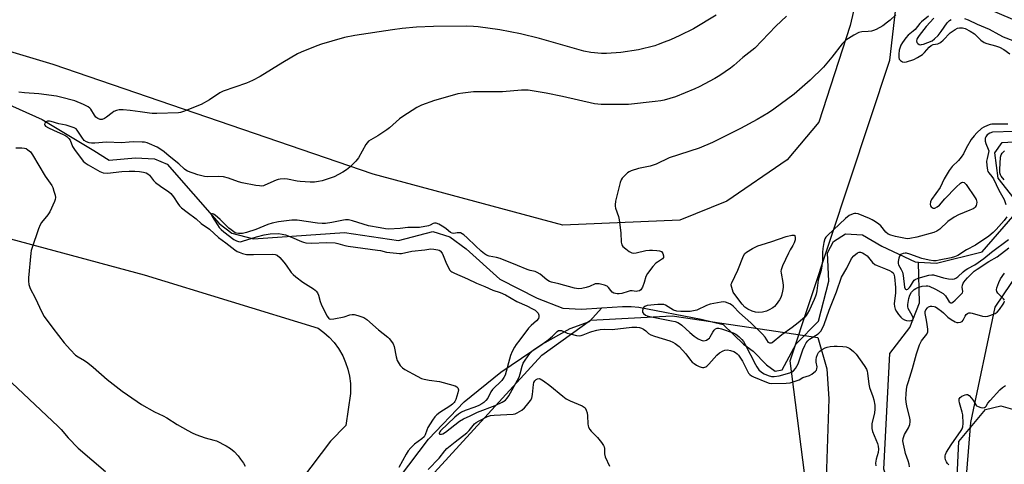
# Model space of a CAD drawing. Units: inches. Extents: x 1285768 to 1291768, y 569447 to 573448.
# Drawn here: x 1287260 to 1287661, y 570294 to 570476 of the extents above; entities that cross this region are included whole.
import ezdxf

# ---------------------------------------------------------------- set-up
doc = ezdxf.new("R2010")
doc.units = ezdxf.units.IN
doc.header["$MEASUREMENT"] = 0
for name, color, linetype in [('HYDRO-Single Line Stream', 4, 'Continuous'), ('NTRL-Farm Land', 3, 'Continuous'), ('NTRL-Pasture Land', 2, 'Continuous'), ('NTRL-Trees', 3, 'Continuous'), ('Undefined', 1, 'Continuous')]:
    doc.layers.add(name, color=color, linetype=linetype)

msp = doc.modelspace()

# ---------------------------------------------------------------- linework, layer by layer
at = {"layer": 'HYDRO-Single Line Stream'}
for points in [[(1287625.84, 570376.81), (1287633.06, 570376.37), (1287651.71, 570380.98), (1287666.95, 570398.48), (1287666.25, 570400.78), (1287658.23, 570411), (1287656.79, 570421.25), (1287659.88, 570425.54), (1287671.41, 570426.18), (1287675.53, 570426.21), (1287685.32, 570426.03), (1287696.92, 570425.05), (1287699.49, 570426.47), (1287700.52, 570429.64), (1287699.91, 570434.21), (1287681.96, 570456.4), (1287673.32, 570469.49), (1287666.13, 570474.73), (1287656.84, 570478.78)], [(1287247.58, 570444.5), (1287269.11, 570434.9), (1287290.09, 570422.21), (1287296.37, 570418.29), (1287307.06, 570419.22), (1287314.76, 570418.78), (1287319.98, 570416.6), (1287341.11, 570392.54), (1287346.24, 570388.62), (1287355.11, 570386.26), (1287392.09, 570388.78), (1287414.07, 570385.63), (1287428.12, 570389.28), (1287435.07, 570387.1), (1287441.65, 570382.23), (1287455.4, 570369.87), (1287470.57, 570362.06), (1287481, 570358), (1287488.65, 570357.6), (1287496.91, 570358.12)], [(1287496.91, 570358.12), (1287505.26, 570358.65), (1287508.83, 570358.66), (1287512.02, 570358.41), (1287537.3, 570353.59), (1287546.25, 570351.33), (1287554.52, 570343.33), (1287558.51, 570340.47), (1287563.89, 570334.9), (1287567.48, 570332.39), (1287570.32, 570332.94), (1287576.01, 570343.54), (1287585.02, 570352.77), (1287589.24, 570369), (1287588.76, 570380.5), (1287591.16, 570385.13), (1287596.1, 570388.27), (1287603.01, 570387.85), (1287610.88, 570383.28), (1287624.41, 570376.9), (1287625.84, 570376.81)], [(1287806.89, 569932.12), (1287780.78, 569960.29), (1287767, 569988.09), (1287748.44, 570008.04), (1287725.31, 570040.52), (1287702.71, 570071.94), (1287694.29, 570100.1), (1287683.2, 570119.11), (1287653.28, 570147.63), (1287635.42, 570173.54), (1287614.93, 570202.99), (1287613.74, 570207.8), (1287612.36, 570214.82), (1287611.94, 570220.79), (1287624.14, 570244.85), (1287624.87, 570249.64), (1287623.75, 570255.29), (1287620.1, 570266.14), (1287611.66, 570292.47), (1287614.09, 570339.57), (1287622.26, 570350.12), (1287626.12, 570360.15), (1287625.84, 570376.81)], [(1287241.45, 570095.64), (1287248.27, 570097.43), (1287251.31, 570103.58), (1287260.99, 570116.93), (1287292.25, 570152.5), (1287298.93, 570158.24), (1287314.55, 570170.01), (1287320.75, 570175.51), (1287345.93, 570202.68), (1287383.28, 570247.74), (1287426.39, 570304.67), (1287440.82, 570319.89), (1287455.85, 570331.98), (1287472.59, 570343.32), (1287484.02, 570349.68), (1287491.87, 570352.64), (1287496.91, 570358.12)]]:
    msp.add_lwpolyline(points, dxfattribs=at)
at = {"layer": 'NTRL-Farm Land'}
msp.add_lwpolyline([(1287867.39, 569912.46), (1287791.46, 569995.21), (1287751.27, 570055.38), (1287704.77, 570115.77), (1287670.35, 570168.84), (1287642, 570254.32), (1287641.42, 570286.46), (1287642.25, 570303.75), (1287653.08, 570316.77), (1287659.29, 570318.21), (1287673.59, 570314.11), (1287699.15, 570303.43), (1287746.78, 570271.71), (1287792.33, 570252.08), (1287855.13, 570214.34), (1287915.04, 570170.6), (1287950.7, 570134.46), (1287978.85, 570108.98), (1288062.81, 570071.76)], dxfattribs=at)
at = {"layer": 'NTRL-Pasture Land'}
for points in [[(1287640.51, 570958.84), (1287645.79, 570927.48), (1287648.25, 570877.25), (1287638.9, 570787.7), (1287625.96, 570666.41), (1287612.71, 570536.88), (1287597.99, 570473.09), (1287585.18, 570433.72), (1287572.35, 570418.38), (1287547.73, 570401.54), (1287528.65, 570393.82), (1287481.03, 570391.79), (1287403.82, 570412.53), (1287273.61, 570457.33), (1287180.64, 570485.3)], [(1287156.37, 570413.09), (1287310.61, 570371.56), (1287381.44, 570349.89), (1287383.8, 570348.13), (1287385.97, 570346.15), (1287387.93, 570343.97), (1287389.67, 570341.6), (1287391.41, 570338.61), (1287392.61, 570335.93), (1287393.54, 570333.14), (1287394.2, 570330.28), (1287394.56, 570327.37), (1287394.65, 570324.43), (1287394.6, 570323.25), (1287392.65, 570310.18), (1287386.5, 570303.87), (1287359.01, 570267.52)], [(1287262.26, 569922.81), (1287276.3, 569989.3), (1287293.65, 570061.04), (1287308.89, 570117.78), (1287320.57, 570147.69), (1287336.73, 570173.49), (1287388.65, 570243.94), (1287423.01, 570284.63), (1287472.48, 570338.9), (1287492.28, 570353.08), (1287525.54, 570354.89), (1287565.01, 570349.11), (1287584.76, 570346.03), (1287588.44, 570333.24), (1287589.35, 570321.12), (1287586.75, 570243.73), (1287585.33, 570166.4), (1287581.6, 570097.2), (1287580.24, 570009.28), (1287578.06, 569885.23)]]:
    msp.add_lwpolyline(points, dxfattribs=at)
at = {"layer": 'NTRL-Trees'}
msp.add_polyline3d([(1288049.49, 570866.32, 0), (1287973.86, 570854.18, 0), (1287930.56, 570852.2, 0), (1287912.91, 570851.39, 0), (1287868.76, 570826.57, 0), (1287853.88, 570815.85, 0), (1287824.71, 570794.85, 0), (1287781.91, 570686.08, 0), (1287769.22, 570590.75, 0), (1287770.16, 570529.62, 0), (1287732.54, 570470.37, 0), (1287656.89, 570358.46, 0), (1287646.95, 570311.42, 0), (1287642.34, 570254.1, 0), (1287654.61, 570230.18, 0), (1287678.05, 570172.88, 0), (1287675.45, 570144.24, 0), (1287627.27, 570146.84, 0), (1287592.11, 570191.11, 0), (1287573.57, 570336.51, 0), (1287614.17, 570459.04, 0), (1287634.44, 570635.41, 0), (1287670.98, 570931.22, 0), (1287698.81, 571128.98, 0)], dxfattribs=at)
at = {"layer": 'Undefined'}
for points, elevation in [([(1287543.42, 570477.38), (1287534.2, 570471.85), (1287528.58, 570469.07), (1287524.78, 570467.35), (1287522.31, 570466.34), (1287519.83, 570465.36), (1287518.43, 570464.9), (1287511.86, 570463.3), (1287504.57, 570462.14), (1287498.78, 570461.74), (1287496.75, 570461.69), (1287492.39, 570462.15), (1287489.56, 570462.73), (1287471.59, 570467.79), (1287463.75, 570469.72), (1287455.4, 570471.32), (1287446.62, 570472.62), (1287444.69, 570472.79), (1287441.88, 570472.91), (1287428.36, 570472.74), (1287421.45, 570472.41), (1287415.62, 570471.86), (1287411.75, 570471.4), (1287396.4, 570469.05), (1287392.09, 570468.23), (1287387.05, 570466.83), (1287382.8, 570465.5), (1287380.86, 570464.8), (1287374.57, 570462.29), (1287372.96, 570461.57), (1287367.08, 570458.06), (1287357.77, 570452.32), (1287354.7, 570450.72), (1287352.29, 570449.69), (1287342.72, 570446.41), (1287341.44, 570445.69), (1287337.25, 570442.9), (1287333.88, 570440.97), (1287326.58, 570438.07), (1287325.47, 570437.72), (1287324.65, 570437.59), (1287315.82, 570437.31), (1287313.86, 570437.32), (1287312.72, 570437.44), (1287308.97, 570438.04), (1287304.94, 570438.52), (1287302.12, 570438.76), (1287300.45, 570438.79), (1287299.34, 570438.59), (1287298.29, 570438.15), (1287297.57, 570437.64), (1287295.24, 570435.75), (1287294.5, 570435.27), (1287293.5, 570434.91), (1287292.74, 570434.86), (1287291.8, 570435.21), (1287291.01, 570435.83), (1287290.39, 570436.65), (1287288.87, 570439.12), (1287288.5, 570439.53), (1287287.8, 570440.03), (1287285.95, 570440.93), (1287282.41, 570442.46), (1287276.59, 570444), (1287274.9, 570444.33), (1287267.71, 570445.37), (1287261.95, 570445.66), (1287259.62, 570446.05)], 480), ([(1287572.04, 570476.98), (1287567.77, 570472.91), (1287559.16, 570463.96), (1287554.3, 570460.15), (1287550.62, 570456.86), (1287549.27, 570455.74), (1287544.9, 570452.79), (1287542.92, 570451.53), (1287536.55, 570448.19), (1287534.68, 570447.31), (1287526.86, 570444.13), (1287522.33, 570442.78), (1287520.9, 570442.47), (1287518.58, 570442.15), (1287507.8, 570441.02), (1287502.63, 570440.91), (1287496.66, 570440.97), (1287495.25, 570441.07), (1287493.87, 570441.29), (1287480.85, 570444.25), (1287474.28, 570445.59), (1287466.96, 570446.75), (1287464.17, 570446.78), (1287456.48, 570446.16), (1287444.71, 570446.14), (1287440.34, 570445.61), (1287438.33, 570445.27), (1287435.03, 570444.4), (1287428.81, 570442.61), (1287423.43, 570440.63), (1287421.62, 570439.71), (1287415.91, 570436.12), (1287414.54, 570435.08), (1287410.46, 570431.51), (1287409.34, 570430.62), (1287405.67, 570428.19), (1287402.87, 570426.64), (1287401.95, 570425.99), (1287401.37, 570425.4), (1287400.86, 570424.72), (1287397.82, 570419.24), (1287397.32, 570418.5), (1287396.76, 570417.86), (1287394.27, 570415.48), (1287392.96, 570414.37), (1287391.49, 570413.46), (1287387.9, 570411.55), (1287386.29, 570410.93), (1287383.01, 570409.89), (1287381.63, 570409.57), (1287379.96, 570409.37), (1287378.2, 570409.37), (1287374.07, 570409.57), (1287372.92, 570409.73), (1287368.97, 570410.59), (1287367.59, 570410.67), (1287365.94, 570410.61), (1287365.13, 570410.45), (1287364.31, 570410.15), (1287359.78, 570408.06), (1287359.23, 570407.89), (1287358.39, 570407.75), (1287357.52, 570407.77), (1287356.06, 570407.98), (1287350.5, 570409.12), (1287349.06, 570409.52), (1287344.94, 570410.93), (1287342.93, 570411.46), (1287340.86, 570411.6), (1287336.3, 570411.5), (1287335.2, 570411.63), (1287332.45, 570412.38), (1287328.32, 570413.86), (1287327.62, 570414.18), (1287327.04, 570414.56), (1287324.66, 570416.84), (1287320.75, 570419.93), (1287318.77, 570421.65), (1287317.42, 570422.69), (1287315.92, 570423.56), (1287312.76, 570425.01), (1287311.86, 570425.35), (1287310.81, 570425.56), (1287309.74, 570425.66), (1287306.26, 570425.71), (1287304.52, 570425.67), (1287301.4, 570425.42), (1287295.34, 570425.62), (1287290.51, 570425.23), (1287289.15, 570425.22), (1287288.17, 570425.33), (1287287.12, 570425.7), (1287286.19, 570426.35), (1287285.18, 570427.64), (1287283.39, 570430.5), (1287282.88, 570431.04), (1287282.12, 570431.48), (1287278.93, 570432.49), (1287275.91, 570433.05), (1287272.8, 570434.02), (1287272.04, 570434.18), (1287271.31, 570434.2), (1287270.67, 570433.93), (1287270.18, 570433.42), (1287270, 570432.86), (1287270.17, 570432.5), (1287270.5, 570432.16), (1287271.66, 570431.41), (1287273.72, 570430.45), (1287277.69, 570428.79), (1287278.39, 570428.41), (1287279.11, 570427.89), (1287279.95, 570427.08), (1287280.44, 570426.39), (1287281.51, 570423.88), (1287282.22, 570422.6), (1287285.77, 570417.94), (1287286.65, 570417.15), (1287287.83, 570416.36), (1287292.53, 570413.61), (1287293.9, 570413.17), (1287295.65, 570413), (1287301.55, 570413.74), (1287304.48, 570413.84), (1287306.8, 570413.83), (1287308.76, 570413.67), (1287310.41, 570413.44), (1287311.42, 570413.14), (1287312.09, 570412.77), (1287312.78, 570412.15), (1287314.44, 570410.06), (1287315.24, 570409.25), (1287317.21, 570407.72), (1287320.59, 570405.41), (1287321.47, 570404.67), (1287322.55, 570403.35), (1287324.28, 570400.59), (1287325.03, 570399.67), (1287325.86, 570398.87), (1287328.12, 570397.08), (1287331.73, 570394.46), (1287333.78, 570392.52), (1287337.19, 570390.24), (1287340.93, 570386.78), (1287343.85, 570384.63), (1287347.46, 570381.78), (1287348.41, 570381.15), (1287349.22, 570380.77), (1287350.62, 570380.28), (1287352.33, 570379.91), (1287355.16, 570379.85), (1287362.89, 570380.03), (1287363.99, 570379.88), (1287364.74, 570379.59), (1287365.8, 570378.68), (1287367.51, 570376.71), (1287368.4, 570375.55), (1287370.43, 570372.58), (1287371.2, 570371.68), (1287372.33, 570370.74), (1287375.18, 570368.62), (1287379.57, 570365.89), (1287380.24, 570365.38), (1287380.63, 570364.98), (1287381.1, 570364.28), (1287381.58, 570363.26), (1287382.26, 570360.69), (1287382.7, 570359.61), (1287385.02, 570354.85), (1287385.45, 570354.14), (1287385.79, 570353.77), (1287385.98, 570353.64), (1287386.46, 570353.52), (1287387.85, 570353.65), (1287391.96, 570354.5), (1287394.28, 570355.25), (1287395.27, 570355.43), (1287396.12, 570355.36), (1287397.56, 570355.03), (1287399.27, 570354.54), (1287400.08, 570354.2), (1287401.26, 570353.34), (1287405.94, 570349.24), (1287409.75, 570346.22), (1287410.37, 570345.64), (1287410.94, 570344.96), (1287411.94, 570343.48), (1287412.42, 570342.43), (1287413.16, 570338.18), (1287413.65, 570336.7), (1287414.78, 570334.69), (1287415.32, 570334.04), (1287415.76, 570333.67), (1287416.75, 570333.03), (1287421.67, 570330.26), (1287423.52, 570329.33), (1287424.61, 570329.02), (1287426.56, 570328.63), (1287430.84, 570328.08), (1287432.29, 570327.76), (1287437.19, 570326.36), (1287437.92, 570325.97), (1287438.32, 570325.49), (1287438.5, 570324.67), (1287438.33, 570323.57), (1287437.47, 570320.8), (1287437.1, 570320.04), (1287436.81, 570319.62), (1287436.1, 570318.88), (1287434.99, 570318.03), (1287430.9, 570315.48), (1287429.78, 570314.55), (1287428.96, 570313.73), (1287427.96, 570312.32), (1287426.14, 570309.34), (1287425.65, 570308.3), (1287424.99, 570306.42), (1287424.52, 570305.65), (1287423.58, 570304.77), (1287420.64, 570302.63), (1287419.12, 570301.11), (1287418.1, 570299.84), (1287417.24, 570298.54), (1287414.33, 570293.06)], 478), ([(1287616.62, 570477.48), (1287614.31, 570475.33), (1287613.22, 570474.46), (1287611.2, 570473.07), (1287608.56, 570471.55), (1287607.53, 570471.07), (1287606.65, 570470.83), (1287605.3, 570470.66), (1287602.69, 570470.51), (1287601.56, 570470.27), (1287599.5, 570469.19), (1287597.23, 570467.84), (1287596.27, 570467.18), (1287595.49, 570466.48), (1287594.76, 570465.68), (1287590.48, 570460.19), (1287587.06, 570456.18), (1287581.71, 570450.9), (1287575.15, 570445.13), (1287566.89, 570439.03), (1287564.67, 570437.59), (1287560.09, 570434.91), (1287553.27, 570431.25), (1287541.97, 570425.55), (1287536.48, 570423.24), (1287524.28, 570419.18), (1287519.04, 570416.7), (1287517.85, 570416.21), (1287516.5, 570415.85), (1287511.84, 570414.9), (1287508.82, 570413.91), (1287508.03, 570413.56), (1287507.31, 570413.09), (1287506.2, 570412.09), (1287505.19, 570411.01), (1287504.74, 570410.27), (1287504.36, 570409.16), (1287502.51, 570401.58), (1287502.28, 570400.13), (1287502.31, 570399.56), (1287502.5, 570398.72), (1287503.65, 570395.37), (1287504.01, 570393.94), (1287504.64, 570388.65), (1287504.75, 570384.87), (1287504.99, 570383.82), (1287505.49, 570383.16), (1287506.6, 570382.2), (1287508.03, 570381.12), (1287509.04, 570380.59), (1287509.78, 570380.47), (1287510.86, 570380.56), (1287514.85, 570381.45), (1287516.28, 570381.68), (1287517.47, 570381.68), (1287519.27, 570381.54), (1287520.43, 570381.36), (1287521.16, 570381.04), (1287521.48, 570380.7), (1287521.72, 570380.27), (1287522, 570379.32), (1287521.93, 570378.64), (1287521.55, 570378.07), (1287521.17, 570377.77), (1287519.5, 570376.81), (1287518.82, 570376.3), (1287517.65, 570374.98), (1287515.5, 570372.19), (1287514.8, 570370.94), (1287514.13, 570368.43), (1287513.39, 570366.5), (1287512.81, 570365.54), (1287512.2, 570365.09), (1287511.45, 570364.88), (1287510.93, 570364.83), (1287509.27, 570365.03), (1287508.49, 570365.03), (1287507.67, 570364.85), (1287504.99, 570364.02), (1287504, 570363.86), (1287503.07, 570363.88), (1287501.82, 570364.18), (1287501.15, 570364.56), (1287500.58, 570365.14), (1287499.63, 570366.43), (1287499.05, 570366.93), (1287498.02, 570367.34), (1287495.77, 570367.86), (1287494.93, 570367.96), (1287494.15, 570367.89), (1287491.82, 570366.83), (1287490.54, 570366.39), (1287488.75, 570365.96), (1287487.44, 570365.91), (1287485.76, 570366.18), (1287479.44, 570367.87), (1287476.36, 570368.55), (1287475.56, 570368.89), (1287474.55, 570369.49), (1287471.82, 570371.87), (1287470.62, 570372.6), (1287469.8, 570372.88), (1287467.75, 570373.34), (1287466.48, 570373.73), (1287462.59, 570375.45), (1287455.56, 570378.17), (1287453.98, 570378.63), (1287451.08, 570379.19), (1287450.01, 570379.55), (1287449.08, 570380.13), (1287447.77, 570381.21), (1287445.42, 570383.34), (1287442.05, 570386.67), (1287440.78, 570387.81), (1287440.11, 570388.3), (1287439.42, 570388.63), (1287438.69, 570388.74), (1287437.96, 570388.67), (1287436.61, 570388.4), (1287435.96, 570388.49), (1287435.29, 570388.88), (1287433.56, 570390.33), (1287432.57, 570391.01), (1287430.5, 570392.23), (1287429.44, 570392.63), (1287428.75, 570392.64), (1287428.3, 570392.53), (1287427.05, 570391.8), (1287426.37, 570391.56), (1287422.68, 570390.87), (1287421.61, 570390.82), (1287417.97, 570390.92), (1287414.81, 570390.48), (1287410.05, 570390.15), (1287408.9, 570390.26), (1287406.68, 570390.73), (1287401.88, 570391.52), (1287395.41, 570393.61), (1287393.72, 570393.93), (1287392.58, 570393.97), (1287391.73, 570393.89), (1287386.99, 570392.91), (1287384.47, 570392.53), (1287383.13, 570392.44), (1287381.22, 570392.6), (1287372.93, 570393.8), (1287370.78, 570393.88), (1287365.26, 570393.17), (1287362.66, 570392.61), (1287360.98, 570392.07), (1287356.05, 570390.07), (1287352.28, 570388.88), (1287350.59, 570388.48), (1287348.96, 570388.4), (1287348.18, 570388.52), (1287347.66, 570388.73), (1287345.98, 570389.89), (1287345.1, 570390.65), (1287341.5, 570394.18), (1287339.55, 570395.88), (1287338.88, 570396.27), (1287338.47, 570396.39), (1287338.15, 570396.38), (1287338.02, 570396.22), (1287338.08, 570395.93), (1287338.36, 570395.36), (1287340.42, 570392), (1287341.18, 570390.87), (1287341.91, 570390.02), (1287343.05, 570389.06), (1287347.17, 570386.04), (1287348.17, 570385.41), (1287348.99, 570385.1), (1287349.8, 570385.07), (1287350.6, 570385.24), (1287356.29, 570387.08), (1287359.42, 570387.87), (1287361.89, 570388.23), (1287365.31, 570388.4), (1287366.76, 570388.21), (1287368.18, 570387.81), (1287370.56, 570386.92), (1287374.67, 570385.11), (1287375.46, 570384.83), (1287376.44, 570384.61), (1287378.57, 570384.5), (1287384.95, 570384.76), (1287388.33, 570384.6), (1287389.45, 570384.39), (1287392.24, 570383.53), (1287393.6, 570383.21), (1287405.52, 570381.69), (1287406.81, 570381.46), (1287409.3, 570380.85), (1287413.34, 570380.35), (1287414.5, 570380.27), (1287415.35, 570380.3), (1287419.61, 570381.2), (1287424.81, 570381.72), (1287427.33, 570382.11), (1287428.46, 570382.09), (1287430.15, 570381.77), (1287430.67, 570381.58), (1287431.1, 570381.31), (1287431.9, 570380.38), (1287432.38, 570379.41), (1287433.4, 570376.78), (1287434.45, 570374.44), (1287435.02, 570373.5), (1287435.4, 570373.12), (1287435.86, 570372.79), (1287436.9, 570372.27), (1287442.27, 570369.94), (1287445.82, 570368.17), (1287449.3, 570366.8), (1287452.52, 570365.38), (1287455.48, 570364.34), (1287457.69, 570363.44), (1287462.24, 570360.78), (1287466.31, 570358.97), (1287468.74, 570357.76), (1287469.77, 570357.13), (1287470.43, 570356.56), (1287470.98, 570355.91), (1287471.29, 570355.21), (1287471.31, 570354.52), (1287471.09, 570353.86), (1287470.32, 570352.88), (1287468.15, 570350.99), (1287467.05, 570349.82), (1287463.56, 570345.13), (1287462.02, 570343.18), (1287461.32, 570342.17), (1287460.39, 570340.32), (1287459.72, 570338.67), (1287457.52, 570330.74), (1287457.01, 570329.72), (1287456.19, 570328.55), (1287455.43, 570327.73), (1287453.15, 570325.69), (1287452.38, 570324.88), (1287451.72, 570323.92), (1287450.43, 570321.36), (1287449.73, 570320.45), (1287448.92, 570319.63), (1287448.01, 570318.98), (1287446.77, 570318.36), (1287445.23, 570317.71), (1287441.33, 570316.35), (1287439.76, 570315.59), (1287438.52, 570314.86), (1287437.01, 570313.58), (1287431.29, 570308.02), (1287430.95, 570307.61), (1287430.68, 570307.12), (1287430.68, 570306.88), (1287430.94, 570306.73), (1287431.63, 570306.73), (1287432.12, 570306.85), (1287433.26, 570307.43), (1287438.94, 570311.93), (1287440.57, 570312.99), (1287443.24, 570314.17), (1287446.23, 570315.65), (1287453.49, 570318.31), (1287456.35, 570319.7), (1287457.72, 570320.56), (1287458.43, 570321.32), (1287459.05, 570322.27), (1287463.2, 570329.9), (1287463.71, 570331.19), (1287464.46, 570334.32), (1287464.94, 570335.6), (1287465.73, 570336.85), (1287467.63, 570339.52), (1287468.39, 570340.42), (1287469.04, 570340.97), (1287473.62, 570344.02), (1287475.05, 570345.08), (1287476.86, 570346.65), (1287478.67, 570348.52), (1287479.31, 570348.92), (1287479.76, 570348.97), (1287480.5, 570348.85), (1287482.82, 570347.86), (1287483.96, 570347.49), (1287486.57, 570346.83), (1287487.72, 570346.71), (1287488.54, 570346.85), (1287489.36, 570347.1), (1287492.05, 570348.22), (1287492.88, 570348.5), (1287494.85, 570349.01), (1287496.28, 570349.28), (1287498.02, 570349.4), (1287501.14, 570349.33), (1287509.09, 570350.24), (1287511.12, 570350.24), (1287512.25, 570350.11), (1287513.06, 570349.82), (1287513.81, 570349.39), (1287514.77, 570348.71), (1287515.95, 570347.67), (1287516.8, 570347.16), (1287518.38, 570346.58), (1287524.52, 570344.65), (1287525.77, 570344.14), (1287526.71, 570343.64), (1287528.33, 570342.35), (1287529.76, 570340.93), (1287531.03, 570339.43), (1287532.94, 570336.83), (1287533.71, 570335.96), (1287534.42, 570335.43), (1287535.44, 570334.81), (1287536.49, 570334.25), (1287537.29, 570333.93), (1287537.83, 570333.85), (1287538.37, 570333.9), (1287539.16, 570334.12), (1287539.63, 570334.4), (1287540.46, 570335.17), (1287543.75, 570338.89), (1287544.8, 570339.75), (1287546.25, 570340.61), (1287547.02, 570340.88), (1287548.09, 570340.97), (1287549.21, 570340.76), (1287550.57, 570340.3), (1287551.33, 570339.92), (1287551.91, 570339.45), (1287552.47, 570338.85), (1287553.34, 570337.68), (1287554.08, 570336.45), (1287556.12, 570332.34), (1287556.57, 570331.58), (1287557.1, 570330.92), (1287557.79, 570330.44), (1287558.57, 570330.06), (1287563.98, 570327.8), (1287565.03, 570327.42), (1287565.9, 570327.27), (1287571.87, 570327.43), (1287573.55, 570327.63), (1287576.34, 570328.48), (1287577.15, 570328.84), (1287578.76, 570329.76), (1287581.43, 570330.55), (1287582.41, 570331.06), (1287583.87, 570332.36), (1287584.2, 570332.79), (1287584.44, 570333.24), (1287584.5, 570334.11), (1287584.14, 570336.06), (1287584.12, 570336.94), (1287584.27, 570338.11), (1287584.64, 570339.18), (1287585.08, 570339.89), (1287585.64, 570340.5), (1287586.57, 570341.16), (1287587.83, 570341.85), (1287588.63, 570342.15), (1287589.77, 570342.37), (1287591.51, 570342.57), (1287592.66, 570342.59), (1287594.92, 570342.41), (1287596.3, 570342.2), (1287597.08, 570341.94), (1287597.79, 570341.51), (1287599.35, 570340.3), (1287600.35, 570339.28), (1287603.62, 570334.66), (1287604.55, 570333.15), (1287604.85, 570332.35), (1287605.03, 570331.5), (1287605.52, 570327.1), (1287605.77, 570325.7), (1287607.19, 570321.97), (1287607.57, 570320.64), (1287607.95, 570318.48), (1287608.04, 570316.89), (1287607.83, 570315.35), (1287606.85, 570310.85), (1287606.77, 570310.05), (1287606.8, 570309.04), (1287607.12, 570307.71), (1287609.05, 570302.85), (1287609.36, 570301.74), (1287609.5, 570300.63), (1287609.35, 570299.18), (1287608.53, 570296.49), (1287608.25, 570294.91), (1287608.41, 570293.82)], 476), ([(1287629.85, 570476.91), (1287626.98, 570474.63), (1287626.38, 570474.01), (1287624.36, 570471.57), (1287623.63, 570470.9), (1287621.55, 570469.25), (1287620.58, 570468.14), (1287619.22, 570466.16), (1287618.65, 570465.12), (1287617.97, 570463.13), (1287617.71, 570461.44), (1287617.73, 570460.09), (1287617.93, 570459.37), (1287618.4, 570458.83), (1287619.27, 570458.36), (1287620.04, 570458.26), (1287620.85, 570458.37), (1287623.85, 570459.35), (1287625.43, 570460.09), (1287627.4, 570461.4), (1287628.24, 570462.2), (1287630.11, 570464.37), (1287630.95, 570465.07), (1287631.72, 570465.35), (1287633.69, 570465.7), (1287634.42, 570466.03), (1287634.88, 570466.34), (1287635.76, 570467.13), (1287638.72, 570470.12), (1287639.42, 570470.66), (1287640.66, 570471.47), (1287641.69, 570472.01), (1287642.48, 570472.24), (1287643.74, 570472.21), (1287644.78, 570471.88), (1287646.8, 570470.83), (1287648.52, 570469.72), (1287649.43, 570468.97), (1287651.18, 570467.19), (1287652.52, 570466.2), (1287653.55, 570465.77), (1287657.14, 570464.89), (1287658.72, 570464.32), (1287660.53, 570463.33), (1287662.97, 570461.64)], 474), ([(1287632.05, 570476.11), (1287628.9, 570472.78), (1287626.01, 570469.05), (1287625.22, 570467.84), (1287625.07, 570467.42), (1287625.01, 570466.92), (1287625.16, 570466.2), (1287625.46, 570465.81), (1287626.1, 570465.4), (1287626.58, 570465.31), (1287627.05, 570465.35), (1287627.78, 570465.53), (1287631.36, 570466.96), (1287632.34, 570467.67), (1287633.79, 570469.14), (1287635.02, 570470.71), (1287637.49, 570474.23), (1287638.41, 570475.25), (1287639.03, 570475.66)], 472), ([(1287644.46, 570476.01), (1287646, 570475.5), (1287649.63, 570473.69), (1287654.57, 570471.65), (1287658.5, 570469.47), (1287660.26, 570468.57), (1287667, 570465.93)], 472), ([(1287662.11, 570433.02), (1287655.67, 570432.94), (1287654.89, 570432.83), (1287653.83, 570432.47), (1287652.31, 570431.75), (1287651.38, 570431.13), (1287649.5, 570429.44), (1287648.38, 570428.23), (1287647.27, 570426.7), (1287645.19, 570423.17), (1287644.09, 570420.93), (1287643.17, 570419.52), (1287642.12, 570418.22), (1287639.46, 570415.73), (1287638.24, 570414.07), (1287636.21, 570410.74), (1287634.55, 570407.14), (1287631.11, 570402.33), (1287630.65, 570401.28), (1287630.47, 570400.23), (1287630.6, 570399.75), (1287630.9, 570399.33), (1287631.3, 570398.98), (1287631.75, 570398.74), (1287631.99, 570398.69), (1287632.46, 570398.75), (1287633.43, 570399.23), (1287634.31, 570399.95), (1287636.48, 570402.53), (1287641.07, 570407.29), (1287642.83, 570408.9), (1287643.28, 570409.19), (1287643.74, 570409.34), (1287644.43, 570409.15), (1287645.2, 570408.43), (1287648.9, 570403.01), (1287649.24, 570402.25), (1287649.47, 570401.15), (1287649.45, 570400.33), (1287649.29, 570399.8), (1287648.85, 570399.09), (1287648.45, 570398.72), (1287647.99, 570398.44), (1287646.71, 570397.87), (1287642, 570396.09), (1287640.26, 570395.12), (1287637.71, 570393.32), (1287634.4, 570390.17), (1287633.29, 570389.36), (1287632.07, 570388.86), (1287625.07, 570386.93), (1287622.22, 570386.34), (1287621.36, 570386.27), (1287620.51, 570386.34), (1287616.44, 570387.2), (1287614.51, 570387.77), (1287613.45, 570388.21), (1287612.55, 570388.93), (1287610.44, 570391.53), (1287609.65, 570392.21), (1287608.33, 570393.15), (1287606.9, 570394.04), (1287605.9, 570394.54), (1287601.18, 570396.39), (1287600.24, 570396.61), (1287599.73, 570396.59), (1287599.19, 570396.46), (1287597.61, 570395.73), (1287596.1, 570394.59), (1287588.7, 570387.57), (1287588.13, 570386.91), (1287587.72, 570386.21), (1287587.3, 570384.8), (1287586.88, 570382.26), (1287586.75, 570380.64), (1287586.69, 570377.44), (1287586.47, 570375.2), (1287586.12, 570373.46), (1287584.94, 570369.36), (1287584.34, 570365.04), (1287584.09, 570363.71), (1287583.86, 570362.92), (1287583.31, 570361.58), (1287581.36, 570357.37), (1287580.49, 570355.69), (1287580.03, 570355.01), (1287579.45, 570354.35), (1287576.84, 570352), (1287574.34, 570350.11), (1287570.16, 570347.18), (1287566.2, 570343.89), (1287565.75, 570343.73), (1287565.28, 570343.74), (1287564.67, 570344.07), (1287563.38, 570346.13), (1287562.24, 570347.42), (1287557.48, 570352.07), (1287552.86, 570356.13), (1287550.28, 570358.8), (1287549.63, 570359.34), (1287548.93, 570359.75), (1287547.16, 570360.45), (1287546.36, 570360.56), (1287545.5, 570360.5), (1287540.92, 570359.61), (1287539.53, 570359.12), (1287535.58, 570357.22), (1287534.2, 570356.86), (1287532.78, 570356.66), (1287529.08, 570356.58), (1287527.4, 570356.76), (1287526.06, 570357.25), (1287522.84, 570359.2), (1287522.14, 570359.46), (1287521.44, 570359.56), (1287519.75, 570359.51), (1287515.35, 570359.07), (1287514.35, 570358.73), (1287513.95, 570358.44), (1287513.69, 570358.05), (1287513.44, 570357.09), (1287513.49, 570356.37), (1287513.86, 570355.77), (1287514.63, 570355.14), (1287515.35, 570354.83), (1287516.39, 570354.56), (1287525.29, 570352.89), (1287526.74, 570352.55), (1287527.81, 570352.17), (1287528.56, 570351.78), (1287529.5, 570351.1), (1287532.76, 570348.03), (1287534.49, 570346.54), (1287536.12, 570345.48), (1287537.36, 570344.91), (1287538.16, 570344.76), (1287538.95, 570344.78), (1287539.43, 570344.92), (1287540.09, 570345.32), (1287540.68, 570345.84), (1287541.01, 570346.27), (1287542.12, 570348.29), (1287542.59, 570349), (1287543.16, 570349.53), (1287543.8, 570349.8), (1287544.5, 570349.85), (1287545.56, 570349.61), (1287550.33, 570347.95), (1287551.38, 570347.48), (1287552.03, 570347.05), (1287552.85, 570346.31), (1287553.82, 570345.29), (1287554.5, 570344.42), (1287555.2, 570343.23), (1287559.37, 570335.08), (1287559.99, 570334.09), (1287560.86, 570332.94), (1287561.84, 570331.96), (1287562.96, 570331.2), (1287564.53, 570330.52), (1287565.92, 570330.22), (1287567.05, 570330.19), (1287569.06, 570330.46), (1287573.46, 570331.7), (1287574.2, 570332.01), (1287574.86, 570332.43), (1287575.73, 570333.42), (1287576.31, 570334.34), (1287576.77, 570335.29), (1287578.76, 570341.09), (1287579.48, 570342.84), (1287580.03, 570343.82), (1287580.75, 570344.74), (1287581.39, 570345.32), (1287584.47, 570347.23), (1287585.28, 570347.84), (1287586, 570348.6), (1287586.75, 570349.81), (1287587.44, 570351.41), (1287589.41, 570357.15), (1287592.47, 570364.71), (1287594.46, 570370.61), (1287596.56, 570374.29), (1287598.54, 570378.3), (1287599.46, 570379.36), (1287600.95, 570380.55), (1287601.64, 570380.81), (1287602.15, 570380.78), (1287602.94, 570380.52), (1287603.73, 570380.13), (1287604.48, 570379.66), (1287604.92, 570379.29), (1287607.06, 570376.61), (1287607.94, 570375.84), (1287609, 570375.32), (1287612.37, 570374.07), (1287613.99, 570373.38), (1287614.93, 570372.84), (1287615.41, 570372.38), (1287615.73, 570371.81), (1287615.98, 570370.76), (1287616.38, 570366.37), (1287616.37, 570364.27), (1287615.92, 570359.76), (1287616.03, 570358.69), (1287616.33, 570357.66), (1287616.81, 570356.67), (1287617.62, 570355.49), (1287618.54, 570354.39), (1287619.16, 570353.85), (1287620.09, 570353.28), (1287620.86, 570353.01), (1287622.01, 570352.89), (1287622.82, 570352.95), (1287623.27, 570353.11), (1287623.55, 570353.39), (1287623.65, 570353.74), (1287623.61, 570354.11), (1287623.2, 570355.06), (1287621.63, 570357.86), (1287621.43, 570358.67), (1287621.45, 570359.53), (1287621.85, 570361.89), (1287622.28, 570363.33), (1287622.95, 570364.53), (1287623.44, 570365.08), (1287624.05, 570365.6), (1287624.76, 570366.07), (1287625.47, 570366.42), (1287627.26, 570366.95), (1287628.89, 570367.17), (1287629.61, 570367.09), (1287630.14, 570366.94), (1287632.72, 570365.79), (1287635.76, 570364.03), (1287636.42, 570363.48), (1287636.78, 570363.04), (1287637.83, 570361.28), (1287638.32, 570360.61), (1287638.91, 570360.24), (1287639.32, 570360.24), (1287639.69, 570360.39), (1287640.74, 570361.23), (1287643.69, 570364.21), (1287643.89, 570364.82), (1287643.5, 570366.55), (1287643.64, 570367.41), (1287644.01, 570368.13), (1287644.82, 570369.29), (1287645.72, 570370.4), (1287646.5, 570371.21), (1287648.49, 570373.01), (1287649.61, 570373.87), (1287654.39, 570377.08), (1287657.75, 570378.9), (1287662.57, 570382.57)], 474), ([(1287664.75, 570429.92), (1287655.87, 570429.64), (1287654.78, 570429.33), (1287653.77, 570428.56), (1287653.14, 570427.74), (1287652.95, 570427.28), (1287652.88, 570426.78), (1287652.97, 570425.97), (1287653.18, 570425.14), (1287654.18, 570422.79), (1287654.36, 570422.03), (1287654.28, 570421.36), (1287653.68, 570418.99), (1287653.52, 570417.85), (1287653.6, 570416.1), (1287653.89, 570414.17), (1287654.05, 570413.65), (1287654.37, 570413.09), (1287655.65, 570411.68), (1287656.32, 570410.74), (1287658.48, 570406.03), (1287660.16, 570403.26), (1287660.7, 570402.21), (1287661.3, 570400.23)], 472), ([(1287258.44, 570423.35), (1287260.89, 570423.3), (1287261.93, 570423.2), (1287262.62, 570422.99), (1287263.32, 570422.56), (1287264.33, 570421.64), (1287265.21, 570420.53), (1287270.37, 570411.75), (1287273.04, 570407.92), (1287273.42, 570407.12), (1287273.89, 570405.71), (1287274.38, 570403.98), (1287274.5, 570403.13), (1287274.41, 570402.3), (1287274.14, 570401.49), (1287272.19, 570397.25), (1287271.38, 570396.06), (1287268.85, 570392.89), (1287268.25, 570391.91), (1287267.59, 570390.26), (1287264.88, 570382.36), (1287264.65, 570381.51), (1287264.48, 570380.35), (1287263.57, 570370.42), (1287263.52, 570368.96), (1287263.69, 570367.64), (1287263.88, 570366.87), (1287264.19, 570366.07), (1287266.29, 570362.15), (1287268.95, 570356.43), (1287269.92, 570354.62), (1287273.51, 570349.82), (1287278.09, 570343.94), (1287280.59, 570341), (1287282.66, 570338.9), (1287283.76, 570338.15), (1287286.29, 570336.71), (1287287.67, 570335.73), (1287289.87, 570333.95), (1287295.62, 570328.99), (1287301.63, 570324.22), (1287303.79, 570322.66), (1287309.47, 570318.8), (1287314.8, 570315.75), (1287318.32, 570314.14), (1287319.78, 570313.37), (1287324.11, 570310.65), (1287328.43, 570308.13), (1287330.13, 570307.22), (1287331.64, 570306.57), (1287335.41, 570305.23), (1287338.95, 570304.27), (1287340.03, 570303.91), (1287343.96, 570301.95), (1287345.7, 570300.89), (1287347.19, 570299.55), (1287348.81, 570297.92), (1287349.87, 570296.56), (1287351.03, 570294.92), (1287351.74, 570293.64)], 480), ([(1287660.71, 570410.27), (1287659.48, 570411.79), (1287659.21, 570412.27), (1287658.95, 570413.08), (1287658.82, 570414.47), (1287659.18, 570419.47), (1287659.48, 570420.46), (1287659.83, 570421.13), (1287660.18, 570421.55), (1287660.81, 570422.11)], 472), ([(1287661.78, 570395.23), (1287660.66, 570393.72), (1287657.36, 570390.08), (1287656.12, 570388.84), (1287654.4, 570387.39), (1287648.98, 570383.65), (1287645.38, 570381.78), (1287641.84, 570379.51), (1287640.49, 570378.86), (1287639.09, 570378.49), (1287634.23, 570377.51), (1287632.93, 570377.35), (1287631.86, 570377.34), (1287630.18, 570377.53), (1287627.07, 570378.18), (1287622.3, 570379.94), (1287620.92, 570380.35), (1287620.36, 570380.41), (1287619.59, 570380.31), (1287618.86, 570380.06), (1287618.44, 570379.8), (1287617.99, 570379.21), (1287617.72, 570378.43), (1287617.48, 570377.03), (1287617.52, 570376.21), (1287617.69, 570375.72), (1287618.78, 570373.76), (1287619.23, 570372.7), (1287619.51, 570371.3), (1287620.07, 570366.52), (1287620.31, 570365.91), (1287620.44, 570365.75), (1287620.74, 570365.59), (1287621.06, 570365.61), (1287621.4, 570365.76), (1287622.09, 570366.37), (1287622.57, 570367), (1287623.71, 570368.97), (1287624.06, 570369.38), (1287624.45, 570369.67), (1287625.64, 570370.2), (1287630.03, 570371.46), (1287631.14, 570371.62), (1287631.94, 570371.53), (1287635.98, 570370.31), (1287638.04, 570369.95), (1287639.81, 570369.83), (1287640.37, 570369.9), (1287641.03, 570370.16), (1287641.84, 570370.79), (1287643.9, 570372.77), (1287644.76, 570373.44), (1287645.88, 570374.18), (1287648.69, 570375.7), (1287652.39, 570378.29), (1287655.49, 570380.78), (1287662.42, 570385.99)], 472), ([(1287660.73, 570361.23), (1287660.35, 570361.86), (1287658.1, 570364.13), (1287657.63, 570364.79), (1287657.52, 570365.51), (1287657.7, 570366.29), (1287658.49, 570368.44), (1287659.19, 570370.01), (1287660.73, 570372.28)], 476), ([(1287622.07, 570293.37), (1287621.94, 570294.44), (1287621.61, 570295.79), (1287620.54, 570298.81), (1287620.17, 570300.11), (1287619.62, 570302.67), (1287619.46, 570304.03), (1287619.56, 570304.96), (1287619.8, 570305.74), (1287620.15, 570306.51), (1287621.7, 570309.29), (1287622.2, 570310.6), (1287622.43, 570311.67), (1287622.41, 570312.5), (1287622.16, 570313.91), (1287620.98, 570318.15), (1287620.7, 570319.87), (1287620.67, 570321.02), (1287620.78, 570323.01), (1287620.96, 570325), (1287621.22, 570326.51), (1287621.66, 570328.2), (1287623.31, 570333.43), (1287624.96, 570339.4), (1287626.2, 570343.07), (1287626.55, 570343.89), (1287627, 570344.64), (1287629.14, 570347.4), (1287629.52, 570348.33), (1287629.58, 570349.39), (1287629.36, 570351.38), (1287629.1, 570353.08), (1287628.5, 570355.79), (1287628.53, 570356.6), (1287628.8, 570357.33), (1287629.41, 570358.15), (1287629.79, 570358.49), (1287630.21, 570358.73), (1287630.72, 570358.83), (1287631.27, 570358.82), (1287632.12, 570358.67), (1287632.67, 570358.48), (1287633.67, 570357.89), (1287635.08, 570356.83), (1287635.98, 570356.07), (1287637.71, 570354.4), (1287639.04, 570353.34), (1287640.68, 570352.42), (1287641.42, 570352.17), (1287641.91, 570352.1), (1287642.87, 570352.25), (1287643.49, 570352.58), (1287643.96, 570353.13), (1287644.78, 570354.78), (1287645.19, 570355.4), (1287645.67, 570355.85), (1287646.23, 570356.07), (1287646.96, 570356.11), (1287647.64, 570356.01), (1287651.82, 570354.8), (1287653.2, 570354.59), (1287654.02, 570354.72), (1287654.83, 570354.96), (1287656.95, 570355.83), (1287657.79, 570356.43), (1287658.71, 570357.41), (1287660.23, 570359.59), (1287660.63, 570360.32), (1287660.78, 570360.79)], 476), ([(1287256.69, 570327.64), (1287275.61, 570309.76), (1287276.77, 570308.54), (1287279.64, 570305.2), (1287283.7, 570300.92), (1287294.94, 570291.5)], 482), ([(1287426.17, 570292.25), (1287430.68, 570296.85), (1287433.02, 570299.9), (1287433.85, 570300.81), (1287437.22, 570303.6), (1287441.95, 570307.19), (1287442.84, 570308.13), (1287445.05, 570310.9), (1287445.69, 570311.44), (1287446.94, 570312.16), (1287450.32, 570313.81), (1287451.6, 570314.28), (1287453.12, 570314.48), (1287460.78, 570314.79), (1287461.59, 570314.98), (1287462.39, 570315.31), (1287463.43, 570315.85), (1287464.38, 570316.48), (1287465.43, 570317.4), (1287466.22, 570318.29), (1287467.86, 570320.41), (1287468.43, 570321.41), (1287468.73, 570322.8), (1287469.09, 570326.88), (1287469.28, 570327.72), (1287469.62, 570328.46), (1287470.11, 570328.99), (1287470.7, 570329.27), (1287471.34, 570329.31), (1287471.85, 570329.16), (1287473.09, 570328.43), (1287475.75, 570326.52), (1287481, 570322.16), (1287482.42, 570321.09), (1287484.07, 570320.23), (1287488.95, 570318.18), (1287489.67, 570317.74), (1287490.05, 570317.36), (1287490.56, 570316.41), (1287490.9, 570315.34), (1287491.02, 570314.18), (1287491.14, 570310.94), (1287491.29, 570310.09), (1287491.49, 570309.57), (1287492.04, 570308.57), (1287492.54, 570307.88), (1287495.12, 570305.33), (1287496.77, 570303.22), (1287497.58, 570302), (1287497.82, 570301.48), (1287497.97, 570300.81), (1287498.02, 570298.63), (1287498.28, 570297.51), (1287500.01, 570293.71)], 478), ([(1287638.1, 570294.2), (1287637.55, 570294.77), (1287637.11, 570295.43), (1287636.81, 570296.17), (1287636.68, 570297), (1287636.68, 570297.83), (1287636.77, 570298.37), (1287637.22, 570299.4), (1287639.1, 570302.33), (1287643.09, 570308.11), (1287643.54, 570308.84), (1287643.88, 570309.61), (1287644.02, 570311.04), (1287643.84, 570314.6), (1287643.61, 570315.69), (1287642.44, 570319.47), (1287642.31, 570320.3), (1287642.4, 570321.05), (1287642.73, 570321.67), (1287643.38, 570322.17), (1287644.72, 570322.74), (1287645.25, 570322.86), (1287645.76, 570322.84), (1287646.41, 570322.46), (1287647.37, 570321.4), (1287648.23, 570320.21), (1287649.09, 570318.62), (1287649.44, 570318.27), (1287650.13, 570317.9), (1287651.16, 570317.57), (1287651.94, 570317.43), (1287652.64, 570317.5), (1287653.02, 570317.75), (1287653.34, 570318.11), (1287654.06, 570319.3), (1287654.95, 570320.45), (1287658.84, 570324.8), (1287659.92, 570325.75), (1287661.22, 570326.45)], 478)]:
    msp.add_lwpolyline(points, dxfattribs=dict(at, elevation=elevation))
at = {"layer": 'Undefined', "elevation": 476}
msp.add_lwpolyline([(1287560.67, 570356.26), (1287559.39, 570356.39), (1287558.12, 570356.75), (1287556.29, 570357.61), (1287555.13, 570358.42), (1287553.95, 570359.69), (1287550.99, 570363.58), (1287550.4, 570364.47), (1287550.03, 570365.41), (1287549.58, 570367.33), (1287549.59, 570367.82), (1287549.74, 570368.36), (1287552.21, 570373.47), (1287554.49, 570379.26), (1287555.07, 570380.24), (1287555.71, 570380.8), (1287558.25, 570382.3), (1287560.36, 570383.39), (1287561.71, 570383.86), (1287566.11, 570385.16), (1287571.88, 570387.23), (1287574.2, 570387.76), (1287575.19, 570387.79), (1287575.49, 570387.54), (1287575.62, 570386.71), (1287575.54, 570385.79), (1287575.19, 570384.6), (1287574.7, 570383.51), (1287573.57, 570381.74), (1287572.88, 570380.42), (1287570.44, 570375.27), (1287569.82, 570373.63), (1287569.75, 570373.07), (1287569.82, 570372.23), (1287570.56, 570368.52), (1287570.7, 570367.21), (1287570.65, 570366.38), (1287570.41, 570364.94), (1287570.02, 570363.23), (1287569.74, 570362.41), (1287569.18, 570361.41), (1287567.84, 570359.51), (1287567.11, 570358.63), (1287566.46, 570358.09), (1287564.99, 570357.26), (1287563.94, 570356.82), (1287562.25, 570356.4)], close=True, dxfattribs=at)

doc.saveas('drawing.dxf')
